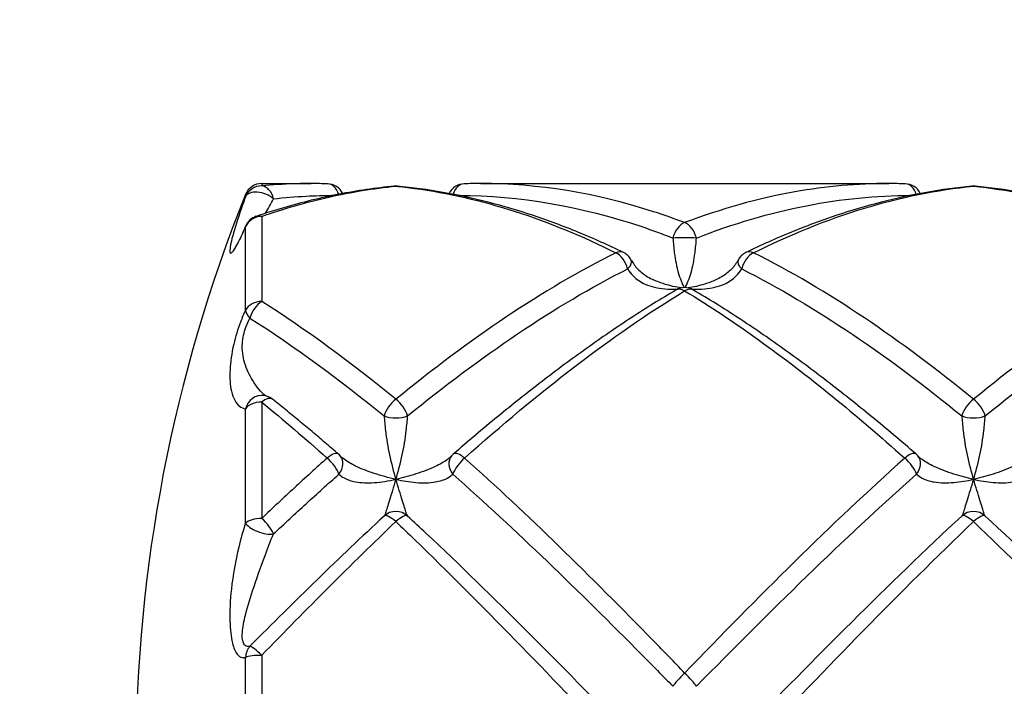
# Model space of a CAD drawing. Units: millimetres. Extents: x 24 to 867, y 24 to 606.
# Drawn here: x 418 to 435, y 158 to 169 of the extents above; entities that cross this region are included whole.
import ezdxf

# ---------------------------------------------------------------- set-up
doc = ezdxf.new("R2010")
doc.units = ezdxf.units.MM
doc.header["$LTSCALE"] = 3
for name, color, linetype, lineweight, true_color in [('Dimension (ISO)', 7, 'Continuous', 18, 0x00003f), ('Visible (ISO)', 7, 'Continuous', 25, 0x00003f), ('Visible Narrow (ISO)', 7, 'Continuous', 25, 0x00003f)]:
    doc.layers.add(name, color=color, linetype=linetype, lineweight=lineweight, true_color=true_color)
doc.styles.add('Samuel Heath (ISO)', font='tahoma.ttf')
doc.dimstyles.new('Samuel Heath (ISO)', dxfattribs={"dimscale": 3, "dimtxt": 3, "dimasz": 2.5, "dimexe": 1, "dimexo": 1.5, "dimgap": 0.762, "dimtad": 0, "dimtih": 1, "dimtoh": 1, "dimrnd": 1e-08, "dimzin": 0, "dimdsep": 46, "dimtxsty": 'Samuel Heath (ISO)', "dimcen": 0.09, "dimdle": 10, "dimclrd": 256, "dimclre": 256, "dimclrt": 256, "dimazin": 0, "dimtfac": 1, "dimtmove": 0, "dimatfit": 3, "dimfxl": 1, "dimtolj": 1, "dimtzin": 0, "dimlwd": 15, "dimlwe": 15, "dimarcsym": 0})

# ---------------------------------------------------------------- blocks, each defined once
blk = doc.blocks.new('*D13')
at = {"layer": 'Defpoints', "color": 0, "transparency": 16777216}
for p in [(467.83, 222.626), (467.83, 192.626), (507.13, 156.626)]:
    blk.add_point(p, dxfattribs=at)
at = {"layer": 'Dimension (ISO)', "color": 176, "lineweight": 15, "true_color": 0x000080, "transparency": 16777216}
for p, q in [((467.83, 197.126), (467.83, 225.626)), ((507.13, 161.126), (507.13, 225.626)), ((467.83, 222.626), (449.927, 222.626)), ((499.63, 222.626), (475.33, 222.626))]:
    blk.add_line(p, q, dxfattribs=at)
at = {"layer": 'Dimension (ISO)', "color": 176, "true_color": 0x000080, "transparency": 16777216}
for points in [[(475.33, 223.876), (475.33, 221.376), (467.83, 222.626)], [(499.63, 223.876), (499.63, 221.376), (507.13, 222.626)]]:
    blk.add_solid(points, dxfattribs=at)
at = {"layer": 'Dimension (ISO)', "color": 176, "lineweight": 18, "true_color": 0x000080, "transparency": 16777216, "insert": (408.558, 228.513), "char_height": 9, "attachment_point": 2, "style": 'Samuel Heath (ISO)'}
blk.add_mtext('\\A1;39.30 [1 9/16]', dxfattribs=at)
blk = doc.blocks.new('*D15')
at = {"layer": 'Defpoints', "color": 0, "transparency": 16777216}
for p in [(523.432, 179.083), (490.829, 134.169)]:
    blk.add_point(p, dxfattribs=at)
at = {"layer": 'Dimension (ISO)', "color": 176, "lineweight": 15, "true_color": 0x000080, "transparency": 16777216}
for p, q in [((519.026, 173.013), (495.235, 140.238)), ((490.829, 134.169), (475.76, 113.411)), ((475.76, 113.411), (468.26, 113.411))]:
    blk.add_line(p, q, dxfattribs=at)
blk.add_arc((507.13, 156.626), 27.75, 227.8296, 237.2027, dxfattribs=at)
at = {"layer": 'Dimension (ISO)', "color": 176, "true_color": 0x000080, "transparency": 16777216}
for points in [[(518.015, 173.747), (520.038, 172.279), (523.432, 179.083)], [(494.223, 140.972), (496.246, 139.504), (490.829, 134.169)]]:
    blk.add_solid(points, dxfattribs=at)
at = {"layer": 'Dimension (ISO)', "color": 176, "lineweight": 18, "true_color": 0x000080, "transparency": 16777216, "insert": (417.074, 119.298), "char_height": 9, "attachment_point": 2, "style": 'Samuel Heath (ISO)'}
blk.add_mtext('\\A1;∅55.50 [∅2 3/16]', dxfattribs=at)

msp = doc.modelspace()

# ---------------------------------------------------------------- linework, layer by layer
at = {"layer": 'Visible (ISO)'}
for p, q in [((421.808, 166.626), (422.663, 166.626)), ((425.598, 166.626), (432.663, 166.626))]:
    msp.add_line(p, q, dxfattribs=at)
for centre, radius, start, end in [((421.808, 166.326), 0.3, 90, 158.0945), ((422.94, 166.321), 0.3, 25.9537, 88.3111), ((424.13, 166.281), 0.3, 84.4619, 95.5381), ((425.321, 166.321), 0.3, 91.6889, 154.0463), ((432.94, 166.321), 0.3, 25.9537, 88.3111), ((434.13, 166.281), 0.3, 84.4619, 95.5381), ((445.93, 156.626), 26.3, 158.0945, 201.9055), ((421.808, 165.774), 0.3, 108.6569, 156.5051), ((427.94, 165.163), 0.3, 27.3769, 64.2594), ((430.321, 165.163), 0.3, 115.7406, 152.6231), ((429.13, 164.525), 0.3, 59.4789, 120.5211), ((421.808, 162.659), 0.3, 51.501, 81.455), ((422.94, 161.717), 0.3, 40.9674, 49.154), ((425.321, 161.717), 0.3, 130.846, 139.0326), ((432.94, 161.717), 0.3, 40.9674, 49.154)]:
    msp.add_arc(centre, radius, start, end, dxfattribs=at)
for centre, major_axis, ratio, start_param, end_param in [((422.788, 147.524), (-0.254, 19.1), 0.712598, 6.252681, 6.273697), ((425.488, 147.524), (0.223, 19.101), 0.712614, 0.008303, 0.029318), ((432.788, 147.524), (-0.254, 19.1), 0.712598, 6.252681, 6.273697)]:
    msp.add_ellipse(centre, major_axis=major_axis, ratio=ratio, start_param=start_param, end_param=end_param, dxfattribs=at)
for points, knots in [([(424.102, 166.58), (423.942, 166.564), (423.782, 166.545), (423.463, 166.498), (423.303, 166.471), (422.985, 166.409), (422.825, 166.374), (422.507, 166.297), (422.348, 166.254), (422.029, 166.162), (421.871, 166.112), (421.712, 166.058)], [0, 0, 0, 0, 0.0662193, 0.0662193, 0.1324386, 0.1324386, 0.1986579, 0.1986579, 0.2648773, 0.2648773, 0.3310966, 0.3310966, 0.3310966, 0.3310966]), ([(428.071, 165.433), (427.811, 165.558), (427.552, 165.674), (427.032, 165.887), (426.772, 165.984), (426.251, 166.158), (425.99, 166.235), (425.468, 166.369), (425.206, 166.426), (424.683, 166.519), (424.421, 166.554), (424.159, 166.58)], [8.6789232, 8.6789232, 8.6789232, 8.6789232, 8.7875353, 8.7875353, 8.8961474, 8.8961474, 9.0047595, 9.0047595, 9.1133716, 9.1133716, 9.2219838, 9.2219838, 9.2219838, 9.2219838]), ([(434.102, 166.58), (433.84, 166.554), (433.578, 166.519), (433.055, 166.426), (432.793, 166.369), (432.271, 166.235), (432.01, 166.158), (431.489, 165.984), (431.229, 165.887), (430.709, 165.674), (430.45, 165.558), (430.19, 165.433)], [0, 0, 0, 0, 0.1086109, 0.1086109, 0.2172218, 0.2172218, 0.3258327, 0.3258327, 0.4344436, 0.4344436, 0.5430545, 0.5430545, 0.5430545, 0.5430545]), ([(438.071, 165.433), (437.811, 165.558), (437.552, 165.674), (437.032, 165.887), (436.772, 165.984), (436.251, 166.158), (435.99, 166.235), (435.468, 166.369), (435.206, 166.426), (434.683, 166.519), (434.421, 166.554), (434.159, 166.58)], [7.2535884, 7.2535884, 7.2535884, 7.2535884, 7.3621936, 7.3621936, 7.4707988, 7.4707988, 7.579404, 7.579404, 7.6880091, 7.6880091, 7.7966143, 7.7966143, 7.7966143, 7.7966143]), ([(421.533, 165.894), (421.51, 165.843), (421.489, 165.794), (421.448, 165.706), (421.428, 165.666), (421.394, 165.6), (421.38, 165.574), (421.361, 165.544), (421.355, 165.536), (421.356, 165.536)], [0, 0, 0, 0, 0.01855302, 0.01855302, 0.03710604, 0.03710604, 0.05565907, 0.05565907, 0.06991368, 0.06991368, 0.06991368, 0.06991368]), ([(428.207, 165.301), (428.221, 165.274), (428.238, 165.246), (428.276, 165.194), (428.297, 165.168), (428.345, 165.119), (428.371, 165.096), (428.427, 165.052), (428.457, 165.031), (428.522, 164.992), (428.556, 164.974), (428.592, 164.958)], [-0.14457552, -0.14457552, -0.14457552, -0.14457552, -0.12924413, -0.12924413, -0.11391273, -0.11391273, -0.09858133, -0.09858133, -0.08324994, -0.08324994, -0.06791854, -0.06791854, -0.06791854, -0.06791854]), ([(430.054, 165.301), (430.04, 165.274), (430.023, 165.246), (429.985, 165.194), (429.964, 165.168), (429.916, 165.119), (429.89, 165.096), (429.834, 165.052), (429.804, 165.031), (429.739, 164.992), (429.705, 164.974), (429.669, 164.958)], [-0.14457552, -0.14457552, -0.14457552, -0.14457552, -0.12924413, -0.12924413, -0.11391273, -0.11391273, -0.09858133, -0.09858133, -0.08324994, -0.08324994, -0.06791854, -0.06791854, -0.06791854, -0.06791854]), ([(428.978, 164.783), (428.72, 164.631), (428.462, 164.47), (427.947, 164.134), (427.689, 163.957), (427.175, 163.59), (426.918, 163.4), (426.405, 163.005), (426.149, 162.801), (425.636, 162.381), (425.38, 162.165), (425.124, 161.944)], [0, 0, 0, 0, 0.1086109, 0.1086109, 0.2172218, 0.2172218, 0.3258327, 0.3258327, 0.4344436, 0.4344436, 0.5430545, 0.5430545, 0.5430545, 0.5430545]), ([(433.137, 161.944), (432.881, 162.165), (432.625, 162.381), (432.112, 162.801), (431.856, 163.005), (431.343, 163.4), (431.086, 163.59), (430.572, 163.957), (430.314, 164.134), (429.799, 164.47), (429.541, 164.631), (429.283, 164.783)], [7.9662557, 7.9662557, 7.9662557, 7.9662557, 8.0748615, 8.0748615, 8.1834673, 8.1834673, 8.292073, 8.292073, 8.4006788, 8.4006788, 8.5092845, 8.5092845, 8.5092845, 8.5092845]), ([(423.137, 161.944), (423.06, 162.01), (422.984, 162.075), (422.832, 162.205), (422.756, 162.269), (422.604, 162.397), (422.528, 162.46), (422.375, 162.586), (422.299, 162.648), (422.147, 162.772), (422.071, 162.833), (421.994, 162.893)], [9.3916277, 9.3916277, 9.3916277, 9.3916277, 9.4239179, 9.4239179, 9.4562082, 9.4562082, 9.4884984, 9.4884984, 9.5207886, 9.5207886, 9.5530789, 9.5530789, 9.5530789, 9.5530789]), ([(423.167, 161.914), (423.168, 161.912), (423.17, 161.91), (423.174, 161.906), (423.176, 161.904), (423.18, 161.9), (423.182, 161.898), (423.187, 161.894), (423.189, 161.891), (423.194, 161.887), (423.196, 161.885), (423.199, 161.882)], [-0.14494905, -0.14494905, -0.14494905, -0.14494905, -0.14223936, -0.14223936, -0.13952966, -0.13952966, -0.13681996, -0.13681996, -0.13411027, -0.13411027, -0.13140057, -0.13140057, -0.13140057, -0.13140057]), ([(425.094, 161.914), (425.092, 161.912), (425.091, 161.91), (425.087, 161.906), (425.085, 161.904), (425.081, 161.9), (425.079, 161.898), (425.074, 161.894), (425.072, 161.891), (425.067, 161.887), (425.065, 161.885), (425.062, 161.882)], [-0.14457552, -0.14457552, -0.14457552, -0.14457552, -0.14186637, -0.14186637, -0.13915722, -0.13915722, -0.13644806, -0.13644806, -0.13373891, -0.13373891, -0.13102975, -0.13102975, -0.13102975, -0.13102975]), ([(433.167, 161.914), (433.168, 161.912), (433.17, 161.91), (433.174, 161.906), (433.176, 161.904), (433.18, 161.9), (433.182, 161.898), (433.187, 161.894), (433.189, 161.891), (433.194, 161.887), (433.196, 161.885), (433.199, 161.882)], [0, 0, 0, 0, 0.00270905, 0.00270905, 0.00541809, 0.00541809, 0.00812714, 0.00812714, 0.01083618, 0.01083618, 0.01354523, 0.01354523, 0.01354523, 0.01354523])]:
    msp.add_open_spline(points, degree=3, knots=knots, dxfattribs=at)
at = {"layer": 'Visible Narrow (ISO)'}
for p, q in [((421.808, 166.626), (421.808, 166.585)), ((421.529, 166.398), (421.529, 166.437)), ((421.808, 166.057), (421.808, 164.585)), ((421.529, 164.435), (421.529, 165.88)), ((421.808, 162.845), (421.808, 160.831)), ((421.529, 160.752), (421.529, 162.728)), ((421.529, 155.386), (421.529, 158.428)), ((421.808, 158.463), (421.808, 155.362))]:
    msp.add_line(p, q, dxfattribs=at)
for centre, major_axis, ratio, start_param, end_param in [((421.808, 166.287), (-0.3, 0), 0.99599, 4.712389, 5.900862), ((421.808, 166.287), (-0.027, 0.299), 0.709764, 4.899106, 6.155846), ((422.94, 166.321), (0.009, 0.3), 0.712321, 5.136313, 6.283185), ((424.13, 166.281), (-0.029, 0.299), 0.709367, 6.147341, 6.283185), ((424.13, 166.281), (0.029, 0.299), 0.709367, 0, 0.135844), ((425.321, 166.321), (-0.009, 0.3), 0.712321, 0, 1.146874), ((432.94, 166.321), (0.009, 0.3), 0.712321, 5.136311, 6.283185), ((434.13, 166.281), (-0.029, 0.299), 0.709367, 6.147341, 6.283185), ((434.13, 166.281), (0.029, 0.299), 0.709367, 0, 0.135844), ((421.808, 166.287), (-0.281, 0.105), 0.561662, 4.132686, 6.242835), ((421.808, 165.774), (-0.3, 0), 0.94314, 4.712389, 5.900862), ((421.808, 165.774), (-0.096, 0.284), 0.672101, 5.817645, 6.283185), ((421.808, 165.774), (-0.275, 0.12), 0.355657, 0, 0.133077), ((429.13, 165.669), (-0.103, -0.282), 0.664413, 3.646552, 4.903293), ((429.13, 165.669), (0.103, -0.282), 0.664413, 1.379892, 2.636633), ((429.13, 165.669), (-0.3, 0), 0.06362, 3.96767, 5.457108), ((427.94, 165.163), (0.13, 0.27), 0.627231, 0, 0.655351), ((427.94, 165.163), (-0.13, 0.27), 0.627231, 4.371094, 5.627835), ((430.321, 165.163), (0.13, 0.27), 0.627231, 0.655351, 1.912091), ((430.321, 165.163), (-0.13, 0.27), 0.627231, 5.627835, 6.283185), ((427.94, 165.163), (0.266, 0.138), 0.431903, 5.332659, 6.283185), ((430.321, 165.163), (-0.266, 0.138), 0.431903, 0, 0.950527), ((429.13, 164.525), (-0.152, 0.258), 0.580319, 5.489903, 6.283185), ((429.13, 164.525), (0.152, 0.258), 0.580319, 0, 0.793282), ((421.808, 164.346), (-0.3, 0), 0.795909, 4.712389, 5.900862), ((421.808, 164.346), (-0.157, -0.256), 0.567181, 3.967395, 5.224136), ((421.808, 164.346), (-0.27, 0.131), 0.520774, 0.267764, 0.999402), ((421.808, 162.659), (0.045, 0.297), 0.955999, 0, 1.479062), ((421.808, 162.659), (-0.3, 0), 0.62196, 4.712389, 5.900862), ((421.808, 162.659), (0.187, 0.235), 0.443222, 0, 1.062422), ((424.13, 162.704), (-0.186, -0.235), 0.446573, 4.19875, 5.45549), ((424.13, 162.704), (0.186, -0.235), 0.446573, 0.827695, 2.084436), ((434.13, 162.704), (-0.186, -0.235), 0.446573, 4.19875, 5.45549), ((434.13, 162.704), (0.186, -0.235), 0.446573, 0.827695, 2.084436), ((424.13, 162.704), (-0.3, 0), 0.443891, 0.826077, 2.315516), ((434.13, 162.704), (-0.3, 0), 0.443891, 0.826077, 2.315516), ((422.94, 161.717), (0.196, 0.227), 0.374075, 0, 1.162449), ((425.321, 161.717), (-0.196, 0.227), 0.374075, 5.120736, 6.283185), ((432.94, 161.717), (0.196, 0.227), 0.374075, 0, 1.162449), ((422.94, 161.717), (-0.196, 0.227), 0.374075, 3.863995, 5.120736), ((422.94, 161.717), (0.227, 0.197), 0.774492, 4.960676, 6.283185), ((425.321, 161.717), (-0.227, 0.197), 0.774492, 0, 1.322509), ((425.321, 161.717), (0.196, 0.227), 0.374075, 1.162449, 2.41919), ((432.94, 161.717), (-0.196, 0.227), 0.374075, 3.863995, 5.120736), ((432.94, 161.717), (0.227, 0.197), 0.774492, 4.960676, 6.283185), ((424.13, 160.652), (0.221, 0.203), 0.999999, 0.081357, 1.570796), ((434.13, 160.652), (0.221, 0.203), 0.999999, 0.081357, 1.570796), ((421.808, 160.705), (-0.3, 0), 0.42052, 4.712389, 5.900862), ((421.808, 160.705), (-0.285, 0.095), 0.390196, 0.376457, 2.486606), ((421.808, 160.705), (0.203, -0.221), 0.299671, 0.628436, 1.885176), ((424.13, 160.652), (-0.204, 0.22), 0.295774, 5.022135, 6.278876), ((424.13, 160.652), (0.204, 0.22), 0.295774, 0.004309, 1.26105), ((434.13, 160.652), (-0.204, 0.22), 0.295774, 5.022135, 6.278876), ((434.13, 160.652), (0.204, 0.22), 0.295774, 0.004309, 1.26105), ((421.808, 158.407), (-0.092, 0.285), 0.920128, 0.480704, 1.212342), ((421.808, 158.407), (-0.212, 0.212), 0.130913, 4.842755, 6.099496), ((421.808, 158.407), (-0.3, 0), 0.183706, 4.712389, 5.900862), ((429.13, 158.11), (-0.213, -0.212), 0.109074, 4.604154, 5.860895), ((429.13, 158.11), (0.213, -0.212), 0.109074, 0.42229, 1.679031)]:
    msp.add_ellipse(centre, major_axis=major_axis, ratio=ratio, start_param=start_param, end_param=end_param, dxfattribs=at)
for points, knots in [([(422.663, 166.626), (422.567, 166.626), (422.47, 166.624), (422.185, 166.615), (421.996, 166.603), (421.808, 166.585)], [-0.1219342, -0.1219342, -0.1219342, -0.1219342, -0.080726, -0.080726, 0, 0, 0, 0]), ([(421.808, 166.057), (422.195, 166.192), (422.582, 166.303), (423.356, 166.478), (423.743, 166.541), (424.13, 166.58)], [-0.3310966, -0.3310966, -0.3310966, -0.3310966, -0.1655483, -0.1655483, 0, 0, 0, 0]), ([(424.13, 166.58), (424.238, 166.569), (424.345, 166.557), (425.615, 166.385), (426.778, 166.005), (427.94, 165.427)], [-9.2219838, -9.2219838, -9.2219838, -9.2219838, -9.1760363, -9.1760363, -8.6789232, -8.6789232, -8.6789232, -8.6789232]), ([(429.13, 165.949), (428.951, 166.017), (428.771, 166.08), (427.594, 166.46), (426.596, 166.625), (425.598, 166.626)], [-1.0437521, -1.0437521, -1.0437521, -1.0437521, -0.9669263, -0.9669263, -0.5402247, -0.5402247, -0.5402247, -0.5402247]), ([(432.663, 166.626), (432.121, 166.626), (431.578, 166.577), (430.4, 166.368), (429.765, 166.189), (429.13, 165.949)], [-0.503537, -0.503537, -0.503537, -0.503537, -0.2715273, -0.2715273, 0, 0, 0, 0]), ([(430.321, 165.427), (430.956, 165.743), (431.591, 166), (432.861, 166.387), (433.496, 166.516), (434.13, 166.58)], [-0.5430545, -0.5430545, -0.5430545, -0.5430545, -0.2715273, -0.2715273, 0, 0, 0, 0]), ([(434.13, 166.58), (434.718, 166.521), (435.306, 166.406), (436.576, 166.038), (437.258, 165.766), (437.94, 165.427)], [-7.7966143, -7.7966143, -7.7966143, -7.7966143, -7.5453329, -7.5453329, -7.2535884, -7.2535884, -7.2535884, -7.2535884]), ([(421.529, 166.398), (421.485, 166.279), (421.445, 166.167), (421.353, 165.894), (421.309, 165.745), (421.262, 165.542), (421.252, 165.474), (421.262, 165.416), (421.276, 165.412), (421.322, 165.464), (421.35, 165.508), (421.41, 165.619), (421.439, 165.679), (421.489, 165.788), (421.509, 165.833), (421.529, 165.88)], [-0.2938359, -0.2938359, -0.2938359, -0.2938359, -0.2483356, -0.2483356, -0.1749736, -0.1749736, -0.1185413, -0.1185413, -0.0751318, -0.0751318, -0.0417399, -0.0417399, -0.0160538, -0.0160538, 0, 0, 0, 0]), ([(422.011, 166.361), (422.2, 166.382), (422.389, 166.398), (422.733, 166.416), (422.889, 166.42), (423.045, 166.42)], [0, 0, 0, 0, 0.080726, 0.080726, 0.1473331, 0.1473331, 0.1473331, 0.1473331]), ([(425.216, 166.42), (426.274, 166.418), (427.331, 166.235), (428.568, 165.819), (428.747, 165.754), (428.927, 165.683)], [0.514827, 0.514827, 0.514827, 0.514827, 0.9669263, 0.9669263, 1.0437521, 1.0437521, 1.0437521, 1.0437521]), ([(429.334, 165.683), (429.969, 165.931), (430.604, 166.119), (431.841, 166.36), (432.443, 166.419), (433.045, 166.42)], [0, 0, 0, 0, 0.2715273, 0.2715273, 0.5289362, 0.5289362, 0.5289362, 0.5289362]), ([(428.927, 165.683), (428.933, 165.596), (428.941, 165.51), (428.967, 165.3), (428.99, 165.185), (429.049, 164.983), (429.086, 164.896), (429.123, 164.825)], [0, 0, 0, 0, 0.0321984, 0.0321984, 0.0837158, 0.0837158, 0.1376401, 0.1376401, 0.1376401, 0.1376401]), ([(429.138, 164.825), (429.175, 164.896), (429.212, 164.983), (429.271, 165.185), (429.293, 165.3), (429.32, 165.51), (429.328, 165.596), (429.334, 165.683)], [-0.1376401, -0.1376401, -0.1376401, -0.1376401, -0.0837158, -0.0837158, -0.0321984, -0.0321984, 0, 0, 0, 0]), ([(427.94, 165.427), (427.305, 165.112), (426.67, 164.738), (425.4, 163.887), (424.765, 163.41), (424.13, 162.892)], [-0.5430545, -0.5430545, -0.5430545, -0.5430545, -0.2715273, -0.2715273, 0, 0, 0, 0]), ([(434.13, 162.892), (433.502, 163.405), (432.873, 163.877), (431.603, 164.73), (430.962, 165.109), (430.321, 165.427)], [-1.7564279, -1.7564279, -1.7564279, -1.7564279, -1.4875689, -1.4875689, -1.2133806, -1.2133806, -1.2133806, -1.2133806]), ([(437.94, 165.427), (437.305, 165.112), (436.67, 164.738), (435.4, 163.887), (434.765, 163.41), (434.13, 162.892)], [-0.5430545, -0.5430545, -0.5430545, -0.5430545, -0.2715273, -0.2715273, 0, 0, 0, 0]), ([(424.334, 162.606), (424.969, 163.122), (425.604, 163.598), (426.874, 164.452), (427.509, 164.829), (428.144, 165.15)], [0, 0, 0, 0, 0.2715273, 0.2715273, 0.5430545, 0.5430545, 0.5430545, 0.5430545]), ([(428.144, 165.15), (428.17, 165.106), (428.202, 165.064), (428.298, 164.968), (428.369, 164.92), (428.551, 164.839), (428.666, 164.813), (428.859, 164.796), (428.935, 164.796), (429.012, 164.8)], [-0.1445755, -0.1445755, -0.1445755, -0.1445755, -0.1228118, -0.1228118, -0.08799, -0.08799, -0.0427215, -0.0427215, -0.0142098, -0.0142098, -0.0142098, -0.0142098]), ([(429.249, 164.8), (429.326, 164.796), (429.402, 164.796), (429.595, 164.813), (429.71, 164.839), (429.892, 164.92), (429.963, 164.968), (430.059, 165.064), (430.091, 165.106), (430.117, 165.15)], [0.0142098, 0.0142098, 0.0142098, 0.0142098, 0.0427215, 0.0427215, 0.08799, 0.08799, 0.1228118, 0.1228118, 0.1445755, 0.1445755, 0.1445755, 0.1445755]), ([(430.117, 165.15), (430.759, 164.826), (431.4, 164.444), (432.67, 163.589), (433.298, 163.117), (433.927, 162.606)], [1.2133806, 1.2133806, 1.2133806, 1.2133806, 1.4875689, 1.4875689, 1.7564279, 1.7564279, 1.7564279, 1.7564279]), ([(434.334, 162.606), (434.969, 163.122), (435.604, 163.598), (436.874, 164.452), (437.509, 164.829), (438.144, 165.15)], [0, 0, 0, 0, 0.2715273, 0.2715273, 0.5430545, 0.5430545, 0.5430545, 0.5430545]), ([(429.073, 164.819), (428.976, 164.834), (428.878, 164.856), (428.718, 164.906), (428.654, 164.93), (428.591, 164.958)], [0.00668069, 0.00668069, 0.00668069, 0.00668069, 0.04272152, 0.04272152, 0.06791854, 0.06791854, 0.06791854, 0.06791854]), ([(429.67, 164.958), (429.607, 164.93), (429.543, 164.906), (429.382, 164.856), (429.285, 164.834), (429.188, 164.819)], [-0.06791854, -0.06791854, -0.06791854, -0.06791854, -0.04272152, -0.04272152, -0.00668069, -0.00668069, -0.00668069, -0.00668069]), ([(425.321, 161.875), (425.956, 162.441), (426.591, 162.972), (427.861, 163.943), (428.496, 164.383), (429.13, 164.769)], [-0.5430545, -0.5430545, -0.5430545, -0.5430545, -0.2715273, -0.2715273, 0, 0, 0, 0]), ([(429.13, 164.769), (429.562, 164.507), (429.993, 164.22), (431.263, 163.309), (432.102, 162.622), (432.94, 161.875)], [-8.5092845, -8.5092845, -8.5092845, -8.5092845, -8.3249006, -8.3249006, -7.9662557, -7.9662557, -7.9662557, -7.9662557]), ([(421.529, 164.435), (421.498, 164.371), (421.468, 164.3), (421.394, 164.105), (421.354, 163.973), (421.286, 163.684), (421.266, 163.534), (421.251, 163.254), (421.261, 163.132), (421.312, 162.908), (421.361, 162.822), (421.456, 162.749), (421.491, 162.734), (421.529, 162.728)], [-0.293836, -0.293836, -0.293836, -0.293836, -0.2691366, -0.2691366, -0.2296175, -0.2296175, -0.1785526, -0.1785526, -0.1180659, -0.1180659, -0.0392517, -0.0392517, 0, 0, 0, 0]), ([(421.874, 162.951), (421.795, 163.014), (421.721, 163.105), (421.598, 163.308), (421.547, 163.411), (421.482, 163.629), (421.465, 163.74), (421.48, 163.952), (421.501, 164.05), (421.554, 164.197), (421.578, 164.25), (421.604, 164.298)], [0.0426328, 0.0426328, 0.0426328, 0.0426328, 0.1180659, 0.1180659, 0.1785526, 0.1785526, 0.2296175, 0.2296175, 0.2691366, 0.2691366, 0.293836, 0.293836, 0.293836, 0.293836]), ([(423.927, 162.606), (423.933, 162.525), (423.941, 162.439), (423.967, 162.211), (423.99, 162.069), (424.051, 161.783), (424.091, 161.64), (424.13, 161.507)], [0, 0, 0, 0, 0.0321984, 0.0321984, 0.0837158, 0.0837158, 0.1410709, 0.1410709, 0.1410709, 0.1410709]), ([(424.13, 161.507), (424.17, 161.64), (424.21, 161.783), (424.271, 162.069), (424.293, 162.211), (424.32, 162.439), (424.328, 162.525), (424.334, 162.606)], [-0.1410709, -0.1410709, -0.1410709, -0.1410709, -0.0837158, -0.0837158, -0.0321984, -0.0321984, 0, 0, 0, 0]), ([(433.927, 162.606), (433.933, 162.525), (433.941, 162.439), (433.967, 162.211), (433.99, 162.069), (434.051, 161.783), (434.091, 161.64), (434.13, 161.507)], [-0.1405482, -0.1405482, -0.1405482, -0.1405482, -0.1083498, -0.1083498, -0.0568324, -0.0568324, 0.0005224, 0.0005224, 0.0005224, 0.0005224]), ([(434.13, 161.507), (434.17, 161.64), (434.21, 161.783), (434.271, 162.069), (434.293, 162.211), (434.32, 162.439), (434.328, 162.525), (434.334, 162.606)], [-0.0005224, -0.0005224, -0.0005224, -0.0005224, 0.0568324, 0.0568324, 0.1083498, 0.1083498, 0.1405482, 0.1405482, 0.1405482, 0.1405482]), ([(422.94, 161.875), (422.752, 161.707), (422.563, 161.535), (422.185, 161.187), (421.996, 161.01), (421.808, 160.831)], [-0.161452, -0.161452, -0.161452, -0.161452, -0.080726, -0.080726, 0, 0, 0, 0]), ([(424.13, 161.507), (424.003, 161.535), (423.875, 161.571), (423.64, 161.648), (423.531, 161.69), (423.358, 161.773), (423.291, 161.812), (423.222, 161.863), (423.21, 161.873), (423.199, 161.882)], [-0.0003793, -0.0003793, -0.0003793, -0.0003793, 0.0471051, 0.0471051, 0.0905913, 0.0905913, 0.1240422, 0.1240422, 0.1314006, 0.1314006, 0.1314006, 0.1314006]), ([(425.062, 161.882), (425.049, 161.872), (425.036, 161.861), (424.963, 161.807), (424.892, 161.767), (424.71, 161.681), (424.595, 161.639), (424.364, 161.565), (424.246, 161.533), (424.13, 161.507)], [-0.1310298, -0.1310298, -0.1310298, -0.1310298, -0.1228118, -0.1228118, -0.08799, -0.08799, -0.0427215, -0.0427215, 0.0004725, 0.0004725, 0.0004725, 0.0004725]), ([(429.13, 158.156), (428.951, 158.342), (428.771, 158.527), (427.501, 159.828), (426.411, 160.903), (425.321, 161.875)], [-1.0437521, -1.0437521, -1.0437521, -1.0437521, -0.9669263, -0.9669263, -0.5007097, -0.5007097, -0.5007097, -0.5007097]), ([(432.94, 161.875), (432.305, 161.309), (431.67, 160.708), (430.4, 159.46), (429.765, 158.813), (429.13, 158.156)], [-0.5430545, -0.5430545, -0.5430545, -0.5430545, -0.2715273, -0.2715273, 0, 0, 0, 0]), ([(434.13, 161.507), (434.017, 161.532), (433.902, 161.564), (433.671, 161.637), (433.555, 161.68), (433.372, 161.765), (433.3, 161.806), (433.225, 161.861), (433.212, 161.872), (433.199, 161.882)], [-0.1450501, -0.1450501, -0.1450501, -0.1450501, -0.1026697, -0.1026697, -0.0570387, -0.0570387, -0.021938, -0.021938, -0.0135452, -0.0135452, -0.0135452, -0.0135452]), ([(435.062, 161.882), (435.049, 161.872), (435.036, 161.861), (434.961, 161.806), (434.889, 161.765), (434.706, 161.68), (434.59, 161.637), (434.359, 161.564), (434.244, 161.532), (434.13, 161.507)], [0.0135452, 0.0135452, 0.0135452, 0.0135452, 0.0219361, 0.0219361, 0.0570338, 0.0570338, 0.1026608, 0.1026608, 0.1450501, 0.1450501, 0.1450501, 0.1450501]), ([(422.011, 160.562), (422.2, 160.739), (422.389, 160.914), (422.766, 161.259), (422.955, 161.429), (423.144, 161.596)], [0, 0, 0, 0, 0.080726, 0.080726, 0.161452, 0.161452, 0.161452, 0.161452]), ([(423.144, 161.596), (423.169, 161.572), (423.199, 161.55), (423.291, 161.501), (423.358, 161.479), (423.531, 161.447), (423.64, 161.443), (423.875, 161.459), (424.003, 161.479), (424.13, 161.507)], [-0.1449491, -0.1449491, -0.1449491, -0.1449491, -0.1240422, -0.1240422, -0.0905913, -0.0905913, -0.0471051, -0.0471051, 0.0003793, 0.0003793, 0.0003793, 0.0003793]), ([(424.13, 161.507), (424.246, 161.482), (424.364, 161.462), (424.595, 161.443), (424.71, 161.445), (424.892, 161.475), (424.963, 161.498), (425.059, 161.548), (425.091, 161.571), (425.117, 161.596)], [-0.0004725, -0.0004725, -0.0004725, -0.0004725, 0.0427215, 0.0427215, 0.08799, 0.08799, 0.1228118, 0.1228118, 0.1445755, 0.1445755, 0.1445755, 0.1445755]), ([(425.117, 161.596), (426.208, 160.632), (427.298, 159.571), (428.568, 158.291), (428.747, 158.109), (428.927, 157.927)], [0.5007097, 0.5007097, 0.5007097, 0.5007097, 0.9669263, 0.9669263, 1.0437521, 1.0437521, 1.0437521, 1.0437521]), ([(429.334, 157.927), (429.969, 158.572), (430.604, 159.209), (431.874, 160.44), (432.509, 161.034), (433.144, 161.596)], [0, 0, 0, 0, 0.2715273, 0.2715273, 0.5430545, 0.5430545, 0.5430545, 0.5430545]), ([(433.144, 161.596), (433.17, 161.57), (433.202, 161.548), (433.3, 161.497), (433.372, 161.475), (433.555, 161.444), (433.671, 161.443), (433.902, 161.463), (434.017, 161.482), (434.13, 161.507)], [0, 0, 0, 0, 0.021938, 0.021938, 0.0570387, 0.0570387, 0.1026697, 0.1026697, 0.1450501, 0.1450501, 0.1450501, 0.1450501]), ([(434.13, 161.507), (434.244, 161.482), (434.359, 161.463), (434.59, 161.443), (434.706, 161.444), (434.889, 161.475), (434.961, 161.497), (435.059, 161.548), (435.091, 161.57), (435.117, 161.596)], [-0.1450501, -0.1450501, -0.1450501, -0.1450501, -0.1026608, -0.1026608, -0.0570338, -0.0570338, -0.0219361, -0.0219361, 0, 0, 0, 0]), ([(424.13, 161.507), (424.091, 161.375), (424.051, 161.252), (423.99, 161.054), (423.967, 160.977), (423.941, 160.897), (423.933, 160.878), (423.927, 160.872)], [-0.1410716, -0.1410716, -0.1410716, -0.1410716, -0.0837158, -0.0837158, -0.0321984, -0.0321984, 0, 0, 0, 0]), ([(424.334, 160.872), (424.328, 160.878), (424.32, 160.897), (424.293, 160.977), (424.271, 161.054), (424.21, 161.252), (424.17, 161.375), (424.13, 161.507)], [0, 0, 0, 0, 0.0321984, 0.0321984, 0.0837158, 0.0837158, 0.1410716, 0.1410716, 0.1410716, 0.1410716]), ([(434.13, 161.507), (434.091, 161.375), (434.051, 161.25), (433.99, 161.054), (433.967, 160.976), (433.941, 160.897), (433.933, 160.878), (433.927, 160.872)], [-0.0005216, -0.0005216, -0.0005216, -0.0005216, 0.0567989, 0.0567989, 0.1083163, 0.1083163, 0.1405147, 0.1405147, 0.1405147, 0.1405147]), ([(434.334, 160.872), (434.328, 160.878), (434.32, 160.897), (434.294, 160.976), (434.271, 161.054), (434.21, 161.25), (434.17, 161.375), (434.13, 161.507)], [-0.1405147, -0.1405147, -0.1405147, -0.1405147, -0.1083163, -0.1083163, -0.0567989, -0.0567989, 0.0005216, 0.0005216, 0.0005216, 0.0005216]), ([(421.529, 160.752), (421.485, 160.618), (421.445, 160.477), (421.353, 160.1), (421.309, 159.855), (421.262, 159.42), (421.252, 159.23), (421.262, 158.914), (421.276, 158.783), (421.322, 158.593), (421.35, 158.525), (421.41, 158.448), (421.439, 158.429), (421.489, 158.42), (421.509, 158.422), (421.529, 158.428)], [-0.2938359, -0.2938359, -0.2938359, -0.2938359, -0.2483358, -0.2483358, -0.1749738, -0.1749738, -0.1185414, -0.1185414, -0.0751319, -0.0751319, -0.0417399, -0.0417399, -0.0160538, -0.0160538, 0, 0, 0, 0]), ([(423.927, 160.872), (423.54, 160.514), (423.153, 160.146), (422.379, 159.394), (421.991, 159.01), (421.604, 158.621)], [0, 0, 0, 0, 0.1655483, 0.1655483, 0.3310966, 0.3310966, 0.3310966, 0.3310966]), ([(421.808, 158.463), (422.195, 158.861), (422.582, 159.255), (423.356, 160.028), (423.743, 160.407), (424.13, 160.776)], [-0.3310966, -0.3310966, -0.3310966, -0.3310966, -0.1655483, -0.1655483, 0, 0, 0, 0]), ([(424.13, 160.776), (424.238, 160.674), (424.345, 160.571), (425.615, 159.343), (426.778, 158.133), (427.94, 156.916)], [-9.2219838, -9.2219838, -9.2219838, -9.2219838, -9.1760363, -9.1760363, -8.6789232, -8.6789232, -8.6789232, -8.6789232]), ([(428.144, 157.11), (426.981, 158.301), (425.819, 159.481), (424.549, 160.673), (424.441, 160.773), (424.334, 160.872)], [8.6789232, 8.6789232, 8.6789232, 8.6789232, 9.1760363, 9.1760363, 9.2219838, 9.2219838, 9.2219838, 9.2219838]), ([(433.927, 160.872), (433.292, 160.285), (432.657, 159.67), (431.387, 158.408), (430.752, 157.76), (430.117, 157.11)], [0, 0, 0, 0, 0.2715273, 0.2715273, 0.5430545, 0.5430545, 0.5430545, 0.5430545]), ([(430.321, 156.916), (430.956, 157.58), (431.591, 158.243), (432.861, 159.539), (433.496, 160.171), (434.13, 160.776)], [-0.5430545, -0.5430545, -0.5430545, -0.5430545, -0.2715273, -0.2715273, 0, 0, 0, 0]), ([(434.13, 160.776), (434.718, 160.216), (435.306, 159.633), (436.576, 158.342), (437.258, 157.63), (437.94, 156.916)], [-7.7966143, -7.7966143, -7.7966143, -7.7966143, -7.5453329, -7.5453329, -7.2535884, -7.2535884, -7.2535884, -7.2535884]), ([(438.144, 157.11), (437.461, 157.809), (436.779, 158.504), (435.509, 159.762), (434.921, 160.329), (434.334, 160.872)], [7.2535884, 7.2535884, 7.2535884, 7.2535884, 7.5453329, 7.5453329, 7.7966143, 7.7966143, 7.7966143, 7.7966143]), ([(421.604, 158.621), (421.587, 158.615), (421.571, 158.613), (421.533, 158.619), (421.513, 158.635), (421.479, 158.699), (421.47, 158.755), (421.473, 158.91), (421.491, 159.015), (421.552, 159.269), (421.599, 159.422), (421.717, 159.779), (421.789, 159.987), (421.912, 160.317), (421.96, 160.442), (422.011, 160.562)], [0, 0, 0, 0, 0.0160538, 0.0160538, 0.0417399, 0.0417399, 0.0751319, 0.0751319, 0.1185414, 0.1185414, 0.1749738, 0.1749738, 0.2483358, 0.2483358, 0.2938359, 0.2938359, 0.2938359, 0.2938359])]:
    msp.add_open_spline(points, degree=3, knots=knots, dxfattribs=at)
for points in [[(421.874, 166.112), (421.918, 166.188), (421.964, 166.271), (422.011, 166.361)], [(424.13, 162.892), (423.356, 163.524), (422.582, 164.094), (421.808, 164.585)], [(421.604, 164.298), (422.379, 163.805), (423.153, 163.235), (423.927, 162.606)], [(421.808, 162.845), (422.185, 162.536), (422.563, 162.211), (422.94, 161.875)]]:
    msp.add_open_spline(points, degree=3, dxfattribs=at)

# ---------------------------------------------------------------- dimensions: what is measured, and where the dimension line sits
at = {"layer": 'Dimension (ISO)', "color": 176, "lineweight": 18, "true_color": 0x000080}
dim = msp.add_linear_dim(base=(467.83, 222.626), p1=(507.13, 156.626), p2=(467.83, 192.626), angle=180, dimstyle='Samuel Heath (ISO)', override={"dimgap": 0.762, "dimtih": 0, "dimtoh": 0, "dimdec": 2, "dimtol": 0, "dimlim": 0, "dimtp": 0, "dimtm": 0, "dimtdec": 2, "dimtofl": 0, "dimatfit": 2}, dxfattribs=at)
dim.commit()
dim.dimension.update_dxf_attribs({"geometry": '*D13', "text_midpoint": (408.558, 222.626), "dimtype": 160})
dim = msp.add_diameter_dim_2p(p1=(523.432, 179.083), p2=(490.829, 134.169), dimstyle='Samuel Heath (ISO)', override={"dimgap": 0.762, "dimdec": 2, "dimlfac": 1, "dimtol": 0, "dimlim": 0, "dimtp": 0, "dimtm": 0, "dimtdec": 2, "dimatfit": 2}, dxfattribs=at)
dim.commit()
dim.dimension.update_dxf_attribs({"geometry": '*D15', "text_midpoint": (417.074, 113.411), "dimtype": 163})

doc.saveas('drawing.dxf')
